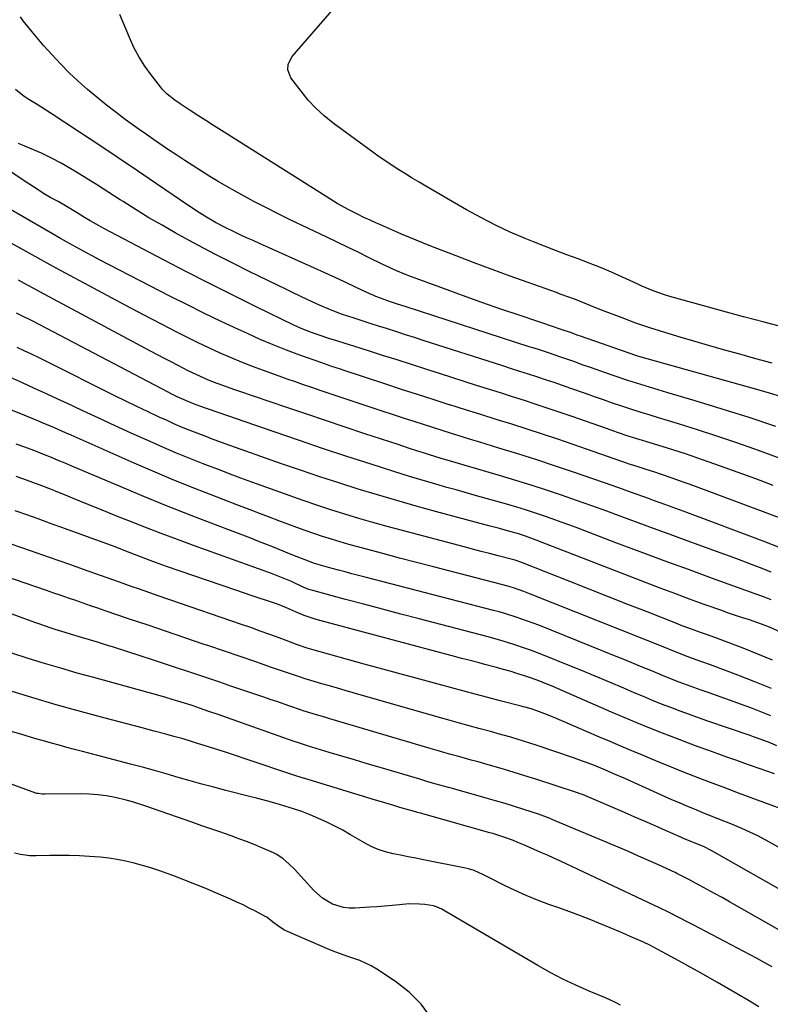
# Model space of a CAD drawing. Units: inches. Extents: x 1931650 to 1937020, y 405956 to 411296.
# Drawn here: x 1932870 to 1933143, y 406412 to 406770 of the extents above; entities that cross this region are included whole.
import ezdxf

# ---------------------------------------------------------------- set-up
doc = ezdxf.new("R2010")
doc.units = ezdxf.units.IN
doc.header["$MEASUREMENT"] = 0
doc.layers.add('7', color=7, linetype='Continuous')
doc.layers.add('8', color=7, linetype='Continuous')

msp = doc.modelspace()

# ---------------------------------------------------------------- linework, layer by layer
at = {"layer": '7', "color": 18}
for points in [[(1933147.99, 406657.74, 1752), (1933140.5, 406659.7, 1752), (1933133.02, 406661.68, 1752), (1933125.54, 406663.7, 1752), (1933118.08, 406665.75, 1752), (1933106.22, 406669.05, 1752), (1933104.7, 406669.5, 1752), (1933100.21, 406671.09, 1752), (1933095.83, 406672.95, 1752), (1933094.38, 406673.61, 1752), (1933088.99, 406676.11, 1752), (1933085.02, 406677.89, 1752), (1933081.02, 406679.6, 1752), (1933076.97, 406681.2, 1752), (1933072.9, 406682.72, 1752), (1933068.81, 406684.22, 1752), (1933064.73, 406685.75, 1752), (1933060.67, 406687.33, 1752), (1933056.63, 406688.94, 1752), (1933053.67, 406690.14, 1752), (1933048.2, 406692.49, 1752), (1933042.82, 406694.98, 1752), (1933037.54, 406697.71, 1752), (1933032.34, 406700.58, 1752), (1933017.53, 406709.18, 1752), (1933015.07, 406710.62, 1752), (1933012.61, 406712.09, 1752), (1933010.16, 406713.58, 1752), (1933007.73, 406715.08, 1752), (1933005.32, 406716.63, 1752), (1933002.93, 406718.21, 1752), (1933000.58, 406719.84, 1752), (1932998.26, 406721.51, 1752), (1932983.83, 406732.1, 1752), (1932980.62, 406734.69, 1752), (1932977.57, 406737.44, 1752), (1932974.77, 406740.45, 1752), (1932972.15, 406743.63, 1752), (1932968.47, 406748.49, 1752), (1932967.36, 406751.37, 1752), (1932967.52, 406753.47, 1752), (1932968.94, 406756.26, 1752), (1932986.53, 406776.46, 1752)], [(1933147.7, 406632.41, 1748), (1933141.27, 406634.32, 1748), (1933134.82, 406636.17, 1748), (1933098.05, 406646.36, 1748), (1933094.95, 406647.3, 1748), (1933093.92, 406647.65, 1748), (1933073.78, 406654.63, 1748), (1933072.87, 406654.95, 1748), (1933070.15, 406655.93, 1748), (1933067.1, 406657, 1748), (1933065.24, 406657.61, 1748), (1933064.63, 406657.82, 1748), (1933051.84, 406662.11, 1748), (1933044.83, 406664.49, 1748), (1933037.85, 406666.91, 1748), (1933030.88, 406669.4, 1748), (1933023.93, 406671.92, 1748), (1933011.39, 406676.54, 1748), (1933010.17, 406677, 1748), (1933006.58, 406678.51, 1748), (1933003.05, 406680.16, 1748), (1933001.88, 406680.73, 1748), (1932996.65, 406683.28, 1748), (1932992.87, 406685.12, 1748), (1932989.08, 406686.96, 1748), (1932985.29, 406688.78, 1748), (1932981.5, 406690.6, 1748), (1932968.22, 406696.95, 1748), (1932963.78, 406699.12, 1748), (1932959.37, 406701.34, 1748), (1932954.99, 406703.63, 1748), (1932950.64, 406705.97, 1748), (1932948.25, 406707.29, 1748), (1932945.13, 406709.04, 1748), (1932942.04, 406710.83, 1748), (1932938.98, 406712.67, 1748), (1932935.94, 406714.55, 1748), (1932932.92, 406716.48, 1748), (1932929.92, 406718.42, 1748), (1932926.94, 406720.4, 1748), (1932923.97, 406722.39, 1748), (1932918.52, 406726.09, 1748), (1932915.92, 406727.88, 1748), (1932913.34, 406729.7, 1748), (1932910.78, 406731.54, 1748), (1932908.24, 406733.41, 1748), (1932904.91, 406735.9, 1748), (1932901.36, 406738.63, 1748), (1932897.87, 406741.43, 1748), (1932894.46, 406744.33, 1748), (1932891.12, 406747.3, 1748), (1932887.87, 406750.38, 1748), (1932884.7, 406753.54, 1748), (1932881.66, 406756.82, 1748), (1932878.69, 406760.17, 1748), (1932874.42, 406765.18, 1748), (1932873.3, 406766.52, 1748), (1932871.14, 406769.25, 1748), (1932870.09, 406770.64, 1748)], [(1933144.84, 406621.78, 1746), (1933135.09, 406625.06, 1746), (1933125.28, 406628.17, 1746), (1933115.44, 406631.17, 1746), (1933105.12, 406634.2, 1746), (1933100.41, 406635.62, 1746), (1933095.72, 406637.08, 1746), (1933091.04, 406638.59, 1746), (1933086.38, 406640.14, 1746), (1933082.52, 406641.45, 1746), (1933079.8, 406642.38, 1746), (1933077.08, 406643.33, 1746), (1933074.37, 406644.29, 1746), (1933071.66, 406645.27, 1746), (1933068.08, 406646.55, 1746), (1933066.24, 406647.2, 1746), (1933062.53, 406648.43, 1746), (1933058.82, 406649.63, 1746), (1933056.96, 406650.23, 1746), (1933055.1, 406650.83, 1746), (1933010.33, 406665.3, 1746), (1933006.84, 406666.42, 1746), (1933004.36, 406667.22, 1746), (1933002.35, 406667.92, 1746), (1932999.37, 406669.09, 1746), (1932998.4, 406669.52, 1746), (1932997.43, 406669.96, 1746), (1932991.96, 406672.51, 1746), (1932988.26, 406674.23, 1746), (1932984.55, 406675.94, 1746), (1932980.84, 406677.63, 1746), (1932977.11, 406679.31, 1746), (1932957.08, 406688.29, 1746), (1932954.73, 406689.35, 1746), (1932952.38, 406690.43, 1746), (1932950.03, 406691.51, 1746), (1932947.13, 406692.88, 1746), (1932945.09, 406693.88, 1746), (1932941.07, 406695.99, 1746), (1932937.13, 406698.26, 1746), (1932935.2, 406699.45, 1746), (1932931.4, 406701.95, 1746), (1932919.66, 406710.02, 1746), (1932912.69, 406714.77, 1746), (1932905.7, 406719.49, 1746), (1932898.68, 406724.16, 1746), (1932891.63, 406728.8, 1746), (1932881.33, 406735.53, 1746), (1932877.49, 406738, 1746), (1932875.55, 406739.21, 1746), (1932873.14, 406740.68, 1746), (1932871.46, 406741.79, 1746), (1932868.32, 406744.26, 1746)], [(1933159.95, 406605.22, 1744), (1933137.12, 406613.56, 1744), (1933130.23, 406616, 1744), (1933123.32, 406618.37, 1744), (1933116.37, 406620.62, 1744), (1933109.4, 406622.79, 1744), (1933102.1, 406625, 1744), (1933098.76, 406626.02, 1744), (1933095.42, 406627.07, 1744), (1933092.09, 406628.14, 1744), (1933088.77, 406629.23, 1744), (1933085.46, 406630.35, 1744), (1933082.15, 406631.47, 1744), (1933078.85, 406632.63, 1744), (1933075.56, 406633.79, 1744), (1933070.3, 406635.67, 1744), (1933067.23, 406636.75, 1744), (1933064.14, 406637.81, 1744), (1933061.05, 406638.84, 1744), (1933057.95, 406639.84, 1744), (1933054.85, 406640.84, 1744), (1933051.75, 406641.83, 1744), (1933048.65, 406642.82, 1744), (1933045.54, 406643.82, 1744), (1933016.57, 406653.12, 1744), (1933013.37, 406654.15, 1744), (1933010.16, 406655.18, 1744), (1933006.95, 406656.2, 1744), (1933003.22, 406657.39, 1744), (1933000.27, 406658.33, 1744), (1932997.32, 406659.28, 1744), (1932994.37, 406660.24, 1744), (1932991.43, 406661.2, 1744), (1932986.92, 406662.69, 1744), (1932982.85, 406664.2, 1744), (1932978.86, 406665.9, 1744), (1932977.54, 406666.5, 1744), (1932974.62, 406667.86, 1744), (1932971.86, 406669.16, 1744), (1932969.1, 406670.47, 1744), (1932966.35, 406671.79, 1744), (1932963.6, 406673.13, 1744), (1932953.33, 406678.17, 1744), (1932947.16, 406681.25, 1744), (1932941.02, 406684.38, 1744), (1932934.92, 406687.61, 1744), (1932928.85, 406690.88, 1744), (1932926.43, 406692.21, 1744), (1932921.62, 406694.92, 1744), (1932916.86, 406697.7, 1744), (1932912.16, 406700.58, 1744), (1932907.5, 406703.53, 1744), (1932906.43, 406704.22, 1744), (1932902.32, 406706.86, 1744), (1932898.2, 406709.47, 1744), (1932894.05, 406712.04, 1744), (1932889.88, 406714.58, 1744), (1932888.43, 406715.46, 1744), (1932884.93, 406717.47, 1744), (1932881.39, 406719.37, 1744), (1932877.76, 406721.11, 1744), (1932874.08, 406722.75, 1744), (1932869.42, 406724.7, 1744)], [(1933143.89, 406600.43, 1742), (1933137.52, 406602.81, 1742), (1933131.14, 406605.14, 1742), (1933124.74, 406607.44, 1742), (1933120.21, 406609.05, 1742), (1933116.06, 406610.48, 1742), (1933111.9, 406611.88, 1742), (1933107.72, 406613.22, 1742), (1933103.53, 406614.52, 1742), (1933099.13, 406615.85, 1742), (1933095.13, 406617.08, 1742), (1933091.15, 406618.36, 1742), (1933087.18, 406619.69, 1742), (1933083.23, 406621.05, 1742), (1933070.69, 406625.46, 1742), (1933066.38, 406626.95, 1742), (1933062.05, 406628.42, 1742), (1933057.71, 406629.85, 1742), (1933053.36, 406631.24, 1742), (1933049.01, 406632.62, 1742), (1933044.65, 406634, 1742), (1933040.3, 406635.38, 1742), (1933035.95, 406636.77, 1742), (1933022.82, 406640.95, 1742), (1933017.57, 406642.62, 1742), (1933012.32, 406644.3, 1742), (1933007.07, 406645.99, 1742), (1933001.82, 406647.68, 1742), (1932997.44, 406649.1, 1742), (1932994.38, 406650.08, 1742), (1932991.33, 406651.04, 1742), (1932988.26, 406651.99, 1742), (1932985.2, 406652.93, 1742), (1932982.25, 406653.82, 1742), (1932979.08, 406654.84, 1742), (1932975.94, 406655.95, 1742), (1932972.84, 406657.18, 1742), (1932969.81, 406658.56, 1742), (1932955.84, 406665.36, 1742), (1932947.37, 406669.52, 1742), (1932938.93, 406673.74, 1742), (1932930.53, 406678.04, 1742), (1932922.15, 406682.39, 1742), (1932900.46, 406693.8, 1742), (1932898.81, 406694.69, 1742), (1932895.54, 406696.55, 1742), (1932893.47, 406697.8, 1742), (1932890.72, 406699.49, 1742), (1932886.48, 406702.04, 1742), (1932883.83, 406703.52, 1742), (1932881.15, 406704.95, 1742), (1932878.54, 406706.48, 1742), (1932877.26, 406707.29, 1742), (1932870.44, 406711.76, 1742), (1932865.83, 406714.92, 1742)], [(1933147.01, 406577.48, 1738), (1933140.17, 406580.11, 1738), (1933112.4, 406590.52, 1738), (1933109.76, 406591.5, 1738), (1933107.13, 406592.48, 1738), (1933104.49, 406593.44, 1738), (1933100.32, 406594.96, 1738), (1933098.45, 406595.64, 1738), (1933094.7, 406597.01, 1738), (1933090.96, 406598.38, 1738), (1933089.08, 406599.06, 1738), (1933085.32, 406600.38, 1738), (1933071.54, 406605.12, 1738), (1933064.72, 406607.43, 1738), (1933057.88, 406609.69, 1738), (1933051.01, 406611.88, 1738), (1933044.13, 406614.01, 1738), (1933037.21, 406616.11, 1738), (1933033.78, 406617.16, 1738), (1933030.35, 406618.21, 1738), (1933026.92, 406619.27, 1738), (1933023.49, 406620.33, 1738), (1933020.07, 406621.41, 1738), (1933016.65, 406622.5, 1738), (1933013.24, 406623.61, 1738), (1933009.83, 406624.73, 1738), (1932997.29, 406628.9, 1738), (1932994.75, 406629.75, 1738), (1932992.21, 406630.6, 1738), (1932989.66, 406631.45, 1738), (1932987.12, 406632.29, 1738), (1932984.57, 406633.14, 1738), (1932982.03, 406633.99, 1738), (1932979.48, 406634.84, 1738), (1932976.05, 406635.98, 1738), (1932973.07, 406636.99, 1738), (1932970.09, 406638.01, 1738), (1932967.12, 406639.05, 1738), (1932964.15, 406640.1, 1738), (1932958.55, 406642.12, 1738), (1932954.5, 406643.62, 1738), (1932950.48, 406645.19, 1738), (1932946.49, 406646.85, 1738), (1932942.53, 406648.57, 1738), (1932938.6, 406650.37, 1738), (1932934.7, 406652.21, 1738), (1932930.82, 406654.12, 1738), (1932926.97, 406656.08, 1738), (1932921.44, 406658.95, 1738), (1932914.84, 406662.4, 1738), (1932908.26, 406665.86, 1738), (1932901.7, 406669.37, 1738), (1932895.15, 406672.89, 1738), (1932886.46, 406677.59, 1738), (1932883.16, 406679.38, 1738), (1932879.87, 406681.18, 1738), (1932876.57, 406682.98, 1738), (1932873.28, 406684.78, 1738), (1932870.01, 406686.62, 1738), (1932866.75, 406688.49, 1738)], [(1933143.13, 406568.9, 1736), (1933139.78, 406570.22, 1736), (1933135.98, 406571.69, 1736), (1933132.18, 406573.14, 1736), (1933128.36, 406574.56, 1736), (1933124.53, 406575.96, 1736), (1933111.65, 406580.6, 1736), (1933106.01, 406582.65, 1736), (1933100.37, 406584.71, 1736), (1933094.74, 406586.79, 1736), (1933089.11, 406588.88, 1736), (1933088.76, 406589.02, 1736), (1933083.31, 406591.03, 1736), (1933077.84, 406593.02, 1736), (1933072.36, 406594.96, 1736), (1933066.87, 406596.87, 1736), (1933061.36, 406598.71, 1736), (1933055.83, 406600.51, 1736), (1933050.28, 406602.23, 1736), (1933044.71, 406603.9, 1736), (1933025.27, 406609.58, 1736), (1933023.11, 406610.22, 1736), (1933018.81, 406611.54, 1736), (1933016.67, 406612.23, 1736), (1933015.02, 406612.77, 1736), (1933011.24, 406614.01, 1736), (1933007.46, 406615.25, 1736), (1932995.41, 406619.21, 1736), (1932988.21, 406621.59, 1736), (1932981.02, 406623.98, 1736), (1932973.84, 406626.4, 1736), (1932966.66, 406628.84, 1736), (1932949.58, 406634.67, 1736), (1932947.73, 406635.31, 1736), (1932944.04, 406636.62, 1736), (1932941.62, 406637.5, 1736), (1932938.56, 406638.69, 1736), (1932934.04, 406640.67, 1736), (1932931.08, 406642.1, 1736), (1932927.49, 406643.95, 1736), (1932924.97, 406645.27, 1736), (1932922.46, 406646.59, 1736), (1932919.95, 406647.92, 1736), (1932917.44, 406649.26, 1736), (1932877.21, 406670.79, 1736), (1932874.96, 406671.99, 1736), (1932872.71, 406673.18, 1736), (1932870.47, 406674.4, 1736), (1932869.37, 406675.02, 1736)], [(1933143.05, 406558.85, 1734), (1933140.64, 406559.82, 1734), (1933136.98, 406561.19, 1734), (1933121.8, 406566.63, 1734), (1933113, 406569.81, 1734), (1933104.2, 406573.03, 1734), (1933095.43, 406576.3, 1734), (1933086.67, 406579.6, 1734), (1933073.14, 406584.74, 1734), (1933069.95, 406585.94, 1734), (1933066.75, 406587.12, 1734), (1933063.53, 406588.26, 1734), (1933060.31, 406589.38, 1734), (1933057.08, 406590.46, 1734), (1933053.83, 406591.51, 1734), (1933050.57, 406592.5, 1734), (1933047.3, 406593.46, 1734), (1933035.08, 406596.92, 1734), (1933031.8, 406597.85, 1734), (1933028.51, 406598.78, 1734), (1933025.22, 406599.71, 1734), (1933021.14, 406600.86, 1734), (1933018.25, 406601.69, 1734), (1933015.37, 406602.54, 1734), (1933012.49, 406603.42, 1734), (1933009.63, 406604.32, 1734), (1932997.66, 406608.13, 1734), (1932988.83, 406610.98, 1734), (1932980.01, 406613.87, 1734), (1932971.21, 406616.83, 1734), (1932962.43, 406619.84, 1734), (1932934.94, 406629.38, 1734), (1932934.73, 406629.45, 1734), (1932933.67, 406629.83, 1734), (1932931.31, 406630.75, 1734), (1932927.17, 406632.61, 1734), (1932924.96, 406633.7, 1734), (1932923.87, 406634.27, 1734), (1932874.63, 406660.08, 1734), (1932870.42, 406662.18, 1734), (1932868.72, 406663, 1734)], [(1933146.76, 406546.96, 1732), (1933142.5, 406548.89, 1732), (1933139.59, 406550.02, 1732), (1933135.17, 406551.55, 1732), (1933131.61, 406552.7, 1732), (1933127.28, 406554.17, 1732), (1933125.12, 406554.92, 1732), (1933118.74, 406557.21, 1732), (1933113.4, 406559.14, 1732), (1933108.08, 406561.1, 1732), (1933102.76, 406563.1, 1732), (1933097.46, 406565.13, 1732), (1933057.64, 406580.54, 1732), (1933055.72, 406581.26, 1732), (1933053.79, 406581.95, 1732), (1933050.87, 406582.89, 1732), (1933048.07, 406583.68, 1732), (1933044.28, 406584.73, 1732), (1933040.49, 406585.76, 1732), (1933021.08, 406590.98, 1732), (1933014.02, 406592.92, 1732), (1933006.97, 406594.92, 1732), (1932999.94, 406596.99, 1732), (1932992.93, 406599.11, 1732), (1932985.94, 406601.32, 1732), (1932978.97, 406603.57, 1732), (1932972.02, 406605.91, 1732), (1932965.1, 406608.31, 1732), (1932944.6, 406615.53, 1732), (1932942.3, 406616.36, 1732), (1932939.24, 406617.49, 1732), (1932938.48, 406617.78, 1732), (1932934.35, 406619.37, 1732), (1932931.53, 406620.48, 1732), (1932928.73, 406621.63, 1732), (1932925.95, 406622.83, 1732), (1932923.19, 406624.07, 1732), (1932920.58, 406625.26, 1732), (1932916.53, 406627.14, 1732), (1932912.5, 406629.05, 1732), (1932908.48, 406631, 1732), (1932904.48, 406632.97, 1732), (1932879.3, 406645.59, 1732), (1932876.72, 406646.86, 1732), (1932874.13, 406648.13, 1732), (1932871.53, 406649.37, 1732), (1932868.92, 406650.59, 1732)], [(1933143.22, 406526.58, 1728), (1933137.12, 406529.04, 1728), (1933130.99, 406531.43, 1728), (1933121.04, 406535.18, 1728), (1933117.47, 406536.48, 1728), (1933114.54, 406537.49, 1728), (1933112.57, 406538.21, 1728), (1933109.2, 406539.57, 1728), (1933107.13, 406540.42, 1728), (1933106.1, 406540.84, 1728), (1933105.06, 406541.26, 1728), (1933055.64, 406560.94, 1728), (1933053.16, 406561.88, 1728), (1933049.39, 406563.15, 1728), (1933046.85, 406563.9, 1728), (1933045.57, 406564.24, 1728), (1933026.44, 406569.21, 1728), (1933020.29, 406570.81, 1728), (1933014.14, 406572.41, 1728), (1933007.99, 406574.03, 1728), (1933001.84, 406575.65, 1728), (1932995.99, 406577.2, 1728), (1932992.78, 406578.07, 1728), (1932989.57, 406578.96, 1728), (1932986.38, 406579.89, 1728), (1932983.19, 406580.85, 1728), (1932980.02, 406581.85, 1728), (1932976.85, 406582.89, 1728), (1932973.71, 406583.99, 1728), (1932970.59, 406585.12, 1728), (1932964.08, 406587.55, 1728), (1932960.27, 406588.99, 1728), (1932956.47, 406590.45, 1728), (1932954.57, 406591.18, 1728), (1932950.77, 406592.65, 1728), (1932948.87, 406593.38, 1728), (1932938.85, 406597.23, 1728), (1932931.96, 406599.94, 1728), (1932925.1, 406602.71, 1728), (1932918.28, 406605.59, 1728), (1932911.49, 406608.53, 1728), (1932888.54, 406618.67, 1728), (1932886.52, 406619.55, 1728), (1932882.47, 406621.32, 1728), (1932878.42, 406623.06, 1728), (1932876.39, 406623.91, 1728), (1932872.31, 406625.6, 1728), (1932864.17, 406628.91, 1728)], [(1933142.96, 406516.73, 1726), (1933139.31, 406518.19, 1726), (1933135.65, 406519.61, 1726), (1933131.92, 406521, 1726), (1933128.27, 406522.33, 1726), (1933124.61, 406523.62, 1726), (1933120.95, 406524.89, 1726), (1933117.66, 406526.01, 1726), (1933113.61, 406527.44, 1726), (1933109.6, 406528.94, 1726), (1933105.61, 406530.52, 1726), (1933103.62, 406531.33, 1726), (1933099.33, 406533.13, 1726), (1933096.19, 406534.44, 1726), (1933093.05, 406535.74, 1726), (1933089.9, 406537.02, 1726), (1933086.75, 406538.29, 1726), (1933058.58, 406549.59, 1726), (1933054.53, 406551.14, 1726), (1933050.44, 406552.56, 1726), (1933046.3, 406553.84, 1726), (1933044.21, 406554.43, 1726), (1933042.12, 406555, 1726), (1932995.5, 406567.07, 1726), (1932993.06, 406567.71, 1726), (1932990.61, 406568.35, 1726), (1932988.17, 406568.99, 1726), (1932985.72, 406569.63, 1726), (1932982.12, 406570.59, 1726), (1932979.57, 406571.32, 1726), (1932977.04, 406572.1, 1726), (1932973.31, 406573.45, 1726), (1932970.73, 406574.48, 1726), (1932967.38, 406575.84, 1726), (1932965.71, 406576.52, 1726), (1932961.51, 406578.23, 1726), (1932958.99, 406579.24, 1726), (1932956.46, 406580.22, 1726), (1932953.93, 406581.2, 1726), (1932941.09, 406586.07, 1726), (1932932.15, 406589.52, 1726), (1932923.24, 406593.04, 1726), (1932914.36, 406596.66, 1726), (1932905.52, 406600.35, 1726), (1932888.86, 406607.41, 1726), (1932886.37, 406608.45, 1726), (1932883.88, 406609.49, 1726), (1932881.38, 406610.52, 1726), (1932878.88, 406611.54, 1726), (1932875.96, 406612.72, 1726), (1932871.72, 406614.29, 1726), (1932868.52, 406615.42, 1726)], [(1933145.21, 406505.81, 1724), (1933142.69, 406506.85, 1724), (1933139.11, 406508.23, 1724), (1933136.71, 406509.09, 1724), (1933135.51, 406509.51, 1724), (1933120.12, 406514.76, 1724), (1933116.73, 406515.94, 1724), (1933113.35, 406517.15, 1724), (1933109.98, 406518.4, 1724), (1933106.62, 406519.67, 1724), (1933103.28, 406520.99, 1724), (1933099.95, 406522.32, 1724), (1933096.63, 406523.7, 1724), (1933093.32, 406525.09, 1724), (1933089.53, 406526.71, 1724), (1933084.33, 406528.91, 1724), (1933079.12, 406531.09, 1724), (1933073.9, 406533.25, 1724), (1933068.66, 406535.38, 1724), (1933061.51, 406538.27, 1724), (1933058.71, 406539.37, 1724), (1933055.9, 406540.43, 1724), (1933053.07, 406541.44, 1724), (1933050.22, 406542.4, 1724), (1933049.21, 406542.73, 1724), (1933044.48, 406544.2, 1724), (1933039.7, 406545.53, 1724), (1933015.14, 406551.94, 1724), (1933008.44, 406553.7, 1724), (1933001.75, 406555.46, 1724), (1932995.05, 406557.23, 1724), (1932988.36, 406559.01, 1724), (1932976.46, 406562.19, 1724), (1932975, 406562.64, 1724), (1932972.9, 406563.5, 1724), (1932968.65, 406565.45, 1724), (1932966.87, 406566.24, 1724), (1932963.26, 406567.72, 1724), (1932961.44, 406568.4, 1724), (1932933.1, 406578.56, 1724), (1932927.18, 406580.72, 1724), (1932921.27, 406582.93, 1724), (1932915.39, 406585.2, 1724), (1932909.53, 406587.52, 1724), (1932906.05, 406588.92, 1724), (1932901.94, 406590.58, 1724), (1932897.84, 406592.24, 1724), (1932893.74, 406593.91, 1724), (1932889.64, 406595.58, 1724), (1932885.94, 406597.1, 1724), (1932883.69, 406598.01, 1724), (1932881.43, 406598.9, 1724), (1932876.88, 406600.62, 1724), (1932872.32, 406602.29, 1724), (1932868.52, 406603.63, 1724)], [(1933144.33, 406495.65, 1722), (1933141.54, 406496.61, 1722), (1933138.75, 406497.58, 1722), (1933135.96, 406498.55, 1722), (1933133.17, 406499.53, 1722), (1933132.88, 406499.63, 1722), (1933129.94, 406500.66, 1722), (1933127.01, 406501.7, 1722), (1933124.08, 406502.74, 1722), (1933120.02, 406504.18, 1722), (1933116.54, 406505.44, 1722), (1933113.06, 406506.73, 1722), (1933109.6, 406508.05, 1722), (1933106.14, 406509.38, 1722), (1933103.65, 406510.36, 1722), (1933098.97, 406512.23, 1722), (1933094.3, 406514.13, 1722), (1933089.65, 406516.09, 1722), (1933085.01, 406518.08, 1722), (1933069.52, 406524.84, 1722), (1933065.46, 406526.59, 1722), (1933063.43, 406527.44, 1722), (1933060.7, 406528.57, 1722), (1933058.99, 406529.25, 1722), (1933055.55, 406530.53, 1722), (1933053.81, 406531.13, 1722), (1933050.31, 406532.25, 1722), (1933048.55, 406532.77, 1722), (1933045.32, 406533.67, 1722), (1933043.22, 406534.25, 1722), (1933038.99, 406535.38, 1722), (1933036.88, 406535.93, 1722), (1933032.64, 406537.03, 1722), (1933030.53, 406537.59, 1722), (1933028.42, 406538.15, 1722), (1932977.62, 406551.74, 1722), (1932973.28, 406553.15, 1722), (1932970.15, 406554.44, 1722), (1932966.88, 406555.89, 1722), (1932963.57, 406557.25, 1722), (1932962.45, 406557.64, 1722), (1932954.07, 406560.46, 1722), (1932948.75, 406562.26, 1722), (1932943.44, 406564.06, 1722), (1932938.12, 406565.87, 1722), (1932932.81, 406567.68, 1722), (1932923.18, 406570.97, 1722), (1932919.22, 406572.38, 1722), (1932917.26, 406573.12, 1722), (1932914.1, 406574.34, 1722), (1932910.05, 406575.95, 1722), (1932906, 406577.56, 1722), (1932904.63, 406578.07, 1722), (1932903.27, 406578.57, 1722), (1932884.81, 406585.25, 1722), (1932880.67, 406586.74, 1722), (1932876.54, 406588.22, 1722), (1932872.4, 406589.69, 1722), (1932868.25, 406591.15, 1722)], [(1933149.88, 406466.68, 1718), (1933141.12, 406471.54, 1718), (1933138.27, 406473.05, 1718), (1933135.39, 406474.49, 1718), (1933132.46, 406475.81, 1718), (1933129.03, 406477.25, 1718), (1933126.26, 406478.35, 1718), (1933123.5, 406479.45, 1718), (1933120.73, 406480.54, 1718), (1933117.97, 406481.63, 1718), (1933115.2, 406482.74, 1718), (1933112.45, 406483.88, 1718), (1933109.72, 406485.05, 1718), (1933107, 406486.24, 1718), (1933089.61, 406494.01, 1718), (1933086.1, 406495.56, 1718), (1933082.58, 406497.09, 1718), (1933078.84, 406498.6, 1718), (1933076.96, 406499.34, 1718), (1933073.18, 406500.73, 1718), (1933071.28, 406501.4, 1718), (1933057.69, 406506.03, 1718), (1933055.4, 406506.8, 1718), (1933050.79, 406508.23, 1718), (1933048.47, 406508.91, 1718), (1933043.81, 406510.21, 1718), (1933041.48, 406510.84, 1718), (1933036.82, 406512.1, 1718), (1933033.32, 406513.05, 1718), (1933029.82, 406514.01, 1718), (1933026.33, 406514.99, 1718), (1933022.84, 406515.98, 1718), (1932991.09, 406525.1, 1718), (1932988.24, 406525.92, 1718), (1932985.39, 406526.74, 1718), (1932982.53, 406527.56, 1718), (1932979.68, 406528.38, 1718), (1932974.55, 406529.85, 1718), (1932973.98, 406530.02, 1718), (1932972.57, 406530.48, 1718), (1932972.28, 406530.57, 1718), (1932961.43, 406534.31, 1718), (1932955.72, 406536.27, 1718), (1932950.01, 406538.23, 1718), (1932944.3, 406540.18, 1718), (1932938.59, 406542.12, 1718), (1932936.62, 406542.79, 1718), (1932929.92, 406545.06, 1718), (1932923.22, 406547.33, 1718), (1932916.52, 406549.6, 1718), (1932909.82, 406551.88, 1718), (1932900.92, 406554.91, 1718), (1932898.25, 406555.81, 1718), (1932895.59, 406556.72, 1718), (1932892.92, 406557.63, 1718), (1932890.25, 406558.55, 1718), (1932887.59, 406559.46, 1718), (1932884.92, 406560.37, 1718), (1932882.26, 406561.29, 1718), (1932879.59, 406562.2, 1718), (1932851.91, 406571.69, 1718)], [(1933151.04, 406450.92, 1716), (1933121.5, 406467.62, 1716), (1933118.69, 406469.05, 1716), (1933116.71, 406469.9, 1716), (1933113.95, 406471.03, 1716), (1933111.2, 406472.17, 1716), (1933110.29, 406472.57, 1716), (1933104.68, 406475.06, 1716), (1933100.97, 406476.7, 1716), (1933097.25, 406478.32, 1716), (1933093.52, 406479.93, 1716), (1933089.79, 406481.54, 1716), (1933074.5, 406488.06, 1716), (1933073.96, 406488.28, 1716), (1933072.31, 406488.88, 1716), (1933057.48, 406493.67, 1716), (1933053.59, 406494.9, 1716), (1933049.7, 406496.11, 1716), (1933045.79, 406497.27, 1716), (1933041.88, 406498.41, 1716), (1933039, 406499.23, 1716), (1933036.51, 406499.93, 1716), (1933034.03, 406500.63, 1716), (1933031.54, 406501.32, 1716), (1933029.05, 406502.01, 1716), (1933026.57, 406502.7, 1716), (1933024.08, 406503.4, 1716), (1933021.6, 406504.12, 1716), (1933019.12, 406504.84, 1716), (1932982.64, 406515.63, 1716), (1932981.14, 406516.08, 1716), (1932976.62, 406517.43, 1716), (1932972.97, 406518.55, 1716), (1932972.33, 406518.77, 1716), (1932968.04, 406520.25, 1716), (1932963.32, 406521.88, 1716), (1932960.96, 406522.68, 1716), (1932958.59, 406523.49, 1716), (1932950.68, 406526.16, 1716), (1932946.66, 406527.52, 1716), (1932942.64, 406528.88, 1716), (1932938.62, 406530.24, 1716), (1932934.6, 406531.59, 1716), (1932930.57, 406532.94, 1716), (1932926.55, 406534.28, 1716), (1932922.52, 406535.6, 1716), (1932918.48, 406536.92, 1716), (1932903.91, 406541.63, 1716), (1932901.01, 406542.55, 1716), (1932898.1, 406543.46, 1716), (1932895.19, 406544.35, 1716), (1932892.27, 406545.21, 1716), (1932888.28, 406546.39, 1716), (1932886.43, 406546.95, 1716), (1932882.73, 406548.11, 1716), (1932880.89, 406548.71, 1716), (1932877.23, 406549.96, 1716), (1932875.4, 406550.61, 1716), (1932870.41, 406552.42, 1716), (1932866.09, 406553.97, 1716)], [(1933152.13, 406435.47, 1714), (1933127.93, 406449.14, 1714), (1933125.25, 406450.65, 1714), (1933122.55, 406452.14, 1714), (1933119.85, 406453.62, 1714), (1933117.14, 406455.08, 1714), (1933112.87, 406457.38, 1714), (1933111.72, 406457.99, 1714), (1933108.79, 406459.46, 1714), (1933108.19, 406459.74, 1714), (1933102.12, 406462.51, 1714), (1933098.48, 406464.15, 1714), (1933094.84, 406465.77, 1714), (1933091.18, 406467.36, 1714), (1933087.51, 406468.93, 1714), (1933064.6, 406478.61, 1714), (1933062.32, 406479.54, 1714), (1933058.47, 406480.92, 1714), (1933053.19, 406482.63, 1714), (1933049.76, 406483.72, 1714), (1933046.33, 406484.79, 1714), (1933042.88, 406485.81, 1714), (1933039.43, 406486.81, 1714), (1933027.25, 406490.25, 1714), (1933025.76, 406490.67, 1714), (1933021.3, 406491.93, 1714), (1933018.32, 406492.77, 1714), (1933016.84, 406493.2, 1714), (1933015.36, 406493.63, 1714), (1933000.87, 406497.92, 1714), (1932996.26, 406499.29, 1714), (1932991.65, 406500.66, 1714), (1932987.05, 406502.04, 1714), (1932982.44, 406503.43, 1714), (1932974.56, 406505.81, 1714), (1932971.26, 406506.86, 1714), (1932969.29, 406507.53, 1714), (1932945.45, 406515.95, 1714), (1932942.05, 406517.14, 1714), (1932938.65, 406518.32, 1714), (1932935.24, 406519.49, 1714), (1932932.57, 406520.4, 1714), (1932928.53, 406521.71, 1714), (1932925.31, 406522.69, 1714), (1932923.03, 406523.38, 1714), (1932918.44, 406524.7, 1714), (1932916.13, 406525.33, 1714), (1932896.79, 406530.58, 1714), (1932890.79, 406532.24, 1714), (1932884.81, 406533.96, 1714), (1932878.85, 406535.74, 1714), (1932872.9, 406537.57, 1714), (1932866.97, 406539.46, 1714)], [(1933143.43, 406425.56, 1712), (1933140.59, 406427.08, 1712), (1933137.75, 406428.6, 1712), (1933114.75, 406440.74, 1712), (1933113.01, 406441.66, 1712), (1933109.52, 406443.47, 1712), (1933106.02, 406445.26, 1712), (1933102.49, 406446.99, 1712), (1933100.72, 406447.83, 1712), (1933066.46, 406463.85, 1712), (1933064.1, 406464.94, 1712), (1933061.74, 406466.02, 1712), (1933059.36, 406467.08, 1712), (1933056.98, 406468.13, 1712), (1933053.43, 406469.67, 1712), (1933050.98, 406470.69, 1712), (1933049.37, 406471.35, 1712), (1933046.21, 406472.54, 1712), (1933041.92, 406473.92, 1712), (1933040.83, 406474.23, 1712), (1933015.54, 406481.3, 1712), (1933014.55, 406481.57, 1712), (1933012.57, 406482.14, 1712), (1933011.58, 406482.42, 1712), (1933008.12, 406483.45, 1712), (1933005.9, 406484.11, 1712), (1933001.46, 406485.44, 1712), (1932999.24, 406486.1, 1712), (1932975.07, 406493.41, 1712), (1932970.65, 406494.8, 1712), (1932966.24, 406496.26, 1712), (1932944.72, 406503.48, 1712), (1932942.79, 406504.12, 1712), (1932940.85, 406504.74, 1712), (1932936.97, 406505.96, 1712), (1932934.5, 406506.7, 1712), (1932931.63, 406507.56, 1712), (1932928.76, 406508.41, 1712), (1932925.87, 406509.22, 1712), (1932923.01, 406510, 1712), (1932918.71, 406511.16, 1712), (1932914.4, 406512.31, 1712), (1932900.91, 406515.86, 1712), (1932892.02, 406518.26, 1712), (1932883.15, 406520.74, 1712), (1932874.32, 406523.32, 1712), (1932865.51, 406525.98, 1712)], [(1933088.26, 406411.6, 1708), (1933086.5, 406412.57, 1708), (1933082.86, 406414.27, 1708), (1933076.91, 406416.72, 1708), (1933072.12, 406418.81, 1708), (1933067.4, 406421.02, 1708), (1933062.77, 406423.44, 1708), (1933058.2, 406425.98, 1708), (1933023.05, 406446.52, 1708), (1933022.72, 406446.7, 1708), (1933021.37, 406447.35, 1708), (1933020.29, 406447.64, 1708), (1933017.18, 406448.1, 1708), (1933015.25, 406448.31, 1708), (1933011.38, 406448.39, 1708), (1933007.94, 406448.09, 1708), (1933005.24, 406447.81, 1708), (1933002.55, 406447.56, 1708), (1932999.85, 406447.34, 1708), (1932997.15, 406447.15, 1708), (1932991.75, 406446.8, 1708), (1932989.65, 406446.82, 1708), (1932987.59, 406447.04, 1708), (1932983.61, 406448.32, 1708), (1932979.98, 406450.45, 1708), (1932976.83, 406453.25, 1708), (1932969.74, 406460.93, 1708), (1932967.77, 406462.91, 1708), (1932965.66, 406464.74, 1708), (1932963.37, 406466.32, 1708), (1932962.15, 406466.98, 1708), (1932957.95, 406468.8, 1708), (1932955.17, 406469.93, 1708), (1932952.38, 406471.03, 1708), (1932949.57, 406472.07, 1708), (1932946.75, 406473.07, 1708), (1932942.6, 406474.5, 1708), (1932939.33, 406475.63, 1708), (1932936.06, 406476.77, 1708), (1932932.79, 406477.92, 1708), (1932915.33, 406484.06, 1708), (1932910.85, 406485.49, 1708), (1932908.57, 406486.09, 1708), (1932904.61, 406487.01, 1708), (1932901.46, 406487.59, 1708), (1932898.29, 406488.03, 1708), (1932895.1, 406488.25, 1708), (1932891.9, 406488.32, 1708), (1932878.92, 406488.18, 1708), (1932878.11, 406488.2, 1708), (1932876.52, 406488.43, 1708), (1932876.13, 406488.54, 1708), (1932875.75, 406488.66, 1708), (1932853.81, 406496.64, 1708)], [(1933019.42, 406406.94, 1706), (1933015.82, 406411.95, 1706), (1933011.42, 406416.28, 1706), (1933006.49, 406420.15, 1706), (1932999.66, 406424.63, 1706), (1932997.68, 406425.81, 1706), (1932993.52, 406427.76, 1706), (1932989.15, 406429.26, 1706), (1932984.81, 406430.86, 1706), (1932982.67, 406431.73, 1706), (1932967.2, 406438.35, 1706), (1932966.11, 406438.88, 1706), (1932964.05, 406440.12, 1706), (1932961.79, 406441.9, 1706), (1932959.68, 406443.53, 1706), (1932959.35, 406443.71, 1706), (1932955.56, 406445.71, 1706), (1932953.32, 406446.87, 1706), (1932951.06, 406447.98, 1706), (1932948.77, 406449.05, 1706), (1932946.47, 406450.09, 1706), (1932941.45, 406452.28, 1706), (1932937.51, 406453.95, 1706), (1932933.55, 406455.58, 1706), (1932929.57, 406457.14, 1706), (1932925.56, 406458.66, 1706), (1932923.42, 406459.45, 1706), (1932920.46, 406460.5, 1706), (1932917.48, 406461.48, 1706), (1932914.48, 406462.37, 1706), (1932911.46, 406463.21, 1706), (1932908.41, 406463.92, 1706), (1932905.34, 406464.52, 1706), (1932902.24, 406464.96, 1706), (1932899.13, 406465.29, 1706), (1932895.22, 406465.59, 1706), (1932891.62, 406465.82, 1706), (1932888.02, 406465.96, 1706), (1932884.41, 406465.99, 1706), (1932880.81, 406465.94, 1706), (1932875.88, 406465.8, 1706), (1932873.6, 406465.83, 1706), (1932870.2, 406466.26, 1706), (1932868, 406466.82, 1706)]]:
    msp.add_polyline3d(points, dxfattribs=at)
at = {"layer": '8', "color": 18}
for points in [[(1933143.46, 406644.87, 1750), (1933137.57, 406646.44, 1750), (1933131.7, 406648.07, 1750), (1933125.83, 406649.73, 1750), (1933109.15, 406654.52, 1750), (1933104.05, 406656.05, 1750), (1933098.97, 406657.67, 1750), (1933093.93, 406659.42, 1750), (1933088.92, 406661.26, 1750), (1933081.82, 406663.96, 1750), (1933078.96, 406665.08, 1750), (1933074.63, 406666.87, 1750), (1933071.91, 406667.95, 1750), (1933069.18, 406668.97, 1750), (1933066.43, 406669.97, 1750), (1933065.05, 406670.46, 1750), (1933054.69, 406674.14, 1750), (1933048.14, 406676.49, 1750), (1933041.61, 406678.88, 1750), (1933035.09, 406681.32, 1750), (1933028.59, 406683.79, 1750), (1933019.34, 406687.36, 1750), (1933016.65, 406688.42, 1750), (1933013.97, 406689.5, 1750), (1933011.31, 406690.61, 1750), (1933008.65, 406691.74, 1750), (1933000.77, 406695.18, 1750), (1932999.59, 406695.69, 1750), (1932997.26, 406696.74, 1750), (1932994.94, 406697.82, 1750), (1932992.65, 406698.96, 1750), (1932989.54, 406700.58, 1750), (1932985.35, 406702.9, 1750), (1932981.25, 406705.37, 1750), (1932943.19, 406729.39, 1750), (1932940.35, 406731.2, 1750), (1932937.51, 406733.01, 1750), (1932934.68, 406734.84, 1750), (1932931.86, 406736.68, 1750), (1932928.22, 406739.07, 1750), (1932926.27, 406740.41, 1750), (1932923.47, 406742.62, 1750), (1932921.81, 406744.3, 1750), (1932921.05, 406745.21, 1750), (1932917.64, 406749.57, 1750), (1932915.34, 406752.76, 1750), (1932913.24, 406756.07, 1750), (1932911.41, 406759.54, 1750), (1932909.76, 406763.12, 1750), (1932908.21, 406766.92, 1750), (1932906.24, 406771.54, 1750)], [(1933150.93, 406586.77, 1740), (1933113.65, 406600.72, 1740), (1933111.47, 406601.53, 1740), (1933107.08, 406603.1, 1740), (1933103.27, 406604.43, 1740), (1933100.48, 406605.37, 1740), (1933097.66, 406606.25, 1740), (1933095.51, 406606.9, 1740), (1933092.85, 406607.75, 1740), (1933091.52, 406608.19, 1740), (1933090.86, 406608.42, 1740), (1933071.11, 406615.27, 1740), (1933065.54, 406617.17, 1740), (1933059.96, 406619.03, 1740), (1933054.36, 406620.84, 1740), (1933048.76, 406622.62, 1740), (1933043.14, 406624.38, 1740), (1933037.53, 406626.13, 1740), (1933031.91, 406627.9, 1740), (1933026.3, 406629.66, 1740), (1933026, 406629.76, 1740), (1933020.24, 406631.59, 1740), (1933014.49, 406633.44, 1740), (1933008.74, 406635.31, 1740), (1933003, 406637.2, 1740), (1932987.49, 406642.34, 1740), (1932986.47, 406642.68, 1740), (1932983.41, 406643.67, 1740), (1932979.35, 406645.04, 1740), (1932971.68, 406647.79, 1740), (1932966.86, 406649.6, 1740), (1932962.07, 406651.48, 1740), (1932957.33, 406653.48, 1740), (1932952.63, 406655.57, 1740), (1932949.37, 406657.07, 1740), (1932943.08, 406660.01, 1740), (1932936.82, 406663.01, 1740), (1932930.61, 406666.1, 1740), (1932924.42, 406669.24, 1740), (1932898.9, 406682.44, 1740), (1932896.5, 406683.69, 1740), (1932894.12, 406684.96, 1740), (1932891.75, 406686.24, 1740), (1932889.01, 406687.74, 1740), (1932884.67, 406690.17, 1740), (1932880.35, 406692.64, 1740), (1932866.47, 406700.7, 1740)], [(1933143.53, 406536.9, 1730), (1933138.23, 406539.11, 1730), (1933132.9, 406541.24, 1730), (1933123.61, 406544.82, 1730), (1933119.98, 406546.1, 1730), (1933118.53, 406546.6, 1730), (1933117.8, 406546.86, 1730), (1933113.8, 406548.31, 1730), (1933110.18, 406549.66, 1730), (1933108.38, 406550.36, 1730), (1933097.96, 406554.43, 1730), (1933090.95, 406557.18, 1730), (1933083.94, 406559.93, 1730), (1933076.94, 406562.69, 1730), (1933069.94, 406565.46, 1730), (1933052.69, 406572.29, 1730), (1933050.42, 406573.09, 1730), (1933049.49, 406573.37, 1730), (1933049.03, 406573.49, 1730), (1933043.79, 406574.85, 1730), (1933040.71, 406575.65, 1730), (1933037.63, 406576.46, 1730), (1933034.54, 406577.27, 1730), (1933031.46, 406578.08, 1730), (1933008.59, 406584.14, 1730), (1933003.44, 406585.54, 1730), (1932998.3, 406586.97, 1730), (1932993.18, 406588.46, 1730), (1932988.07, 406589.99, 1730), (1932982.98, 406591.59, 1730), (1932977.91, 406593.24, 1730), (1932972.87, 406594.96, 1730), (1932967.84, 406596.73, 1730), (1932954.29, 406601.62, 1730), (1932952.96, 406602.1, 1730), (1932950.31, 406603.07, 1730), (1932946.34, 406604.56, 1730), (1932943.7, 406605.57, 1730), (1932936.6, 406608.3, 1730), (1932931.75, 406610.21, 1730), (1932926.92, 406612.18, 1730), (1932922.12, 406614.23, 1730), (1932917.35, 406616.33, 1730), (1932910.39, 406619.46, 1730), (1932904.52, 406622.13, 1730), (1932898.66, 406624.81, 1730), (1932892.81, 406627.52, 1730), (1932886.97, 406630.25, 1730), (1932883.94, 406631.68, 1730), (1932879.61, 406633.7, 1730), (1932875.28, 406635.69, 1730), (1932870.92, 406637.66, 1730), (1932866.56, 406639.6, 1730)], [(1933146.77, 406482.97, 1720), (1933140.49, 406485.25, 1720), (1933135.85, 406486.94, 1720), (1933131.22, 406488.65, 1720), (1933126.6, 406490.38, 1720), (1933121.98, 406492.11, 1720), (1933117.13, 406493.95, 1720), (1933112.76, 406495.63, 1720), (1933110.58, 406496.5, 1720), (1933106.24, 406498.27, 1720), (1933104.07, 406499.16, 1720), (1933099.75, 406500.96, 1720), (1933096.28, 406502.41, 1720), (1933092.38, 406504.04, 1720), (1933088.49, 406505.68, 1720), (1933084.61, 406507.34, 1720), (1933080.73, 406509, 1720), (1933066.98, 406514.93, 1720), (1933065.25, 406515.65, 1720), (1933061.78, 406517.06, 1720), (1933057.93, 406518.52, 1720), (1933055.81, 406519.24, 1720), (1933053.65, 406519.84, 1720), (1933052.93, 406520.03, 1720), (1933052.21, 406520.22, 1720), (1933044.58, 406522.18, 1720), (1933040.05, 406523.35, 1720), (1933035.52, 406524.54, 1720), (1933031, 406525.74, 1720), (1933026.48, 406526.95, 1720), (1933022.05, 406528.15, 1720), (1933015.32, 406529.97, 1720), (1933008.6, 406531.81, 1720), (1933001.87, 406533.65, 1720), (1932995.15, 406535.51, 1720), (1932976.03, 406540.8, 1720), (1932974.34, 406541.3, 1720), (1932970.15, 406542.75, 1720), (1932969.32, 406543.06, 1720), (1932964.18, 406545.01, 1720), (1932960.77, 406546.28, 1720), (1932957.35, 406547.52, 1720), (1932953.93, 406548.74, 1720), (1932950.49, 406549.93, 1720), (1932924.44, 406558.86, 1720), (1932919.87, 406560.43, 1720), (1932917.58, 406561.22, 1720), (1932913.02, 406562.82, 1720), (1932910.74, 406563.62, 1720), (1932906.18, 406565.23, 1720), (1932894.78, 406569.27, 1720), (1932887.76, 406571.75, 1720), (1932880.75, 406574.22, 1720), (1932873.73, 406576.67, 1720), (1932866.71, 406579.13, 1720)], [(1933138.59, 406411, 1710), (1933134.88, 406413.24, 1710), (1933131.15, 406415.45, 1710), (1933127.4, 406417.62, 1710), (1933123.64, 406419.77, 1710), (1933116.58, 406423.76, 1710), (1933113.7, 406425.37, 1710), (1933110.82, 406426.98, 1710), (1933107.93, 406428.57, 1710), (1933105.04, 406430.16, 1710), (1933101.95, 406431.8, 1710), (1933099.18, 406433.2, 1710), (1933096.39, 406434.53, 1710), (1933093.57, 406435.81, 1710), (1933088.12, 406438.2, 1710), (1933082.53, 406440.58, 1710), (1933076.91, 406442.86, 1710), (1933071.23, 406445.01, 1710), (1933065.52, 406447.07, 1710), (1933062.26, 406448.21, 1710), (1933058.13, 406449.74, 1710), (1933054.05, 406451.38, 1710), (1933050.04, 406453.19, 1710), (1933046.08, 406455.11, 1710), (1933040.23, 406458.1, 1710), (1933038.22, 406459.09, 1710), (1933035.15, 406460.45, 1710), (1933033.03, 406461.12, 1710), (1933031.94, 406461.38, 1710), (1933016.69, 406464.4, 1710), (1933013.92, 406464.95, 1710), (1933011.15, 406465.5, 1710), (1933008.38, 406466.04, 1710), (1933005.61, 406466.59, 1710), (1933002.9, 406467.27, 1710), (1933000.25, 406468.13, 1710), (1932997.7, 406469.25, 1710), (1932995.22, 406470.54, 1710), (1932990.18, 406473.5, 1710), (1932987.33, 406475.11, 1710), (1932984.44, 406476.64, 1710), (1932981.49, 406478.05, 1710), (1932978.5, 406479.39, 1710), (1932975.46, 406480.69, 1710), (1932972.44, 406481.89, 1710), (1932969.37, 406482.94, 1710), (1932966.27, 406483.89, 1710), (1932963.15, 406484.8, 1710), (1932960.11, 406485.65, 1710), (1932955.98, 406486.76, 1710), (1932953.91, 406487.29, 1710), (1932944.83, 406489.6, 1710), (1932940.48, 406490.73, 1710), (1932936.13, 406491.89, 1710), (1932931.8, 406493.1, 1710), (1932927.48, 406494.35, 1710), (1932923.17, 406495.6, 1710), (1932918.84, 406496.82, 1710), (1932914.5, 406498.01, 1710), (1932910.16, 406499.17, 1710), (1932898.3, 406502.29, 1710), (1932895.47, 406503.04, 1710), (1932892.65, 406503.78, 1710), (1932889.83, 406504.51, 1710), (1932887.01, 406505.25, 1710), (1932884.19, 406506, 1710), (1932881.37, 406506.76, 1710), (1932878.57, 406507.56, 1710), (1932875.76, 406508.36, 1710), (1932870.25, 406509.98, 1710), (1932864.7, 406511.62, 1710)]]:
    msp.add_polyline3d(points, dxfattribs=at)

doc.saveas('drawing.dxf')
